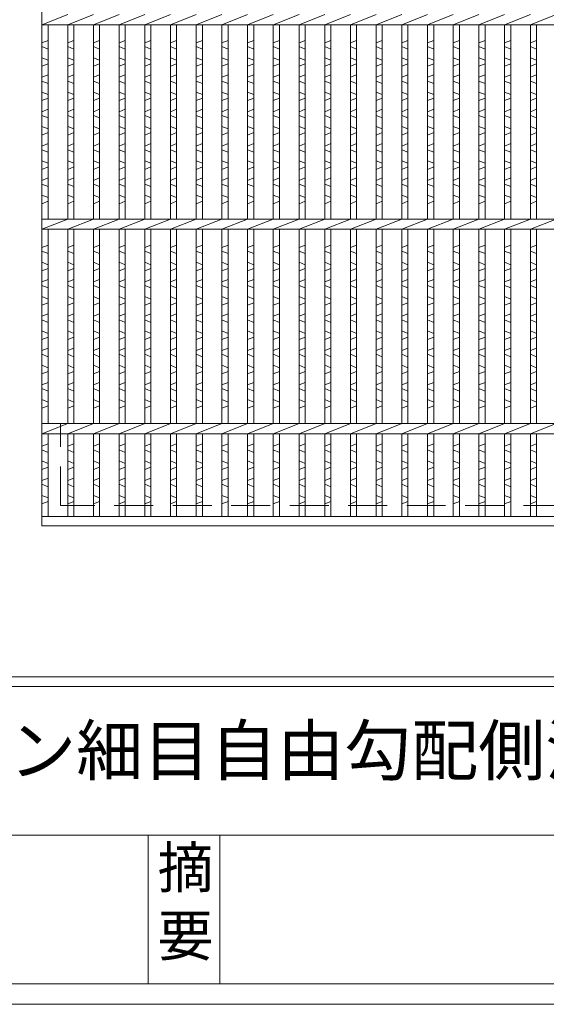
# Model space of a CAD drawing. Units: millimetres. Extents: x 0 to 2790, y 0 to 1973.
# Drawn here: x 661 to 918, y 0 to 481 of the extents above; entities that cross this region are included whole.
import ezdxf

# ---------------------------------------------------------------- set-up
doc = ezdxf.new("R2010")
doc.units = ezdxf.units.MM
doc.linetypes.add('HIDDEN', pattern=[9.525, 6.35, -3.175])
for name, color, linetype, lineweight in [('エンボス', 4, 'Continuous', 5), ('嵩上断面', 112, 'Continuous', 13), ('本体', 7, 'Continuous', 13)]:
    doc.layers.add(name, color=color, linetype=linetype, lineweight=lineweight)
doc.layers.add('外枠', color=7, linetype='Continuous')

msp = doc.modelspace()

# ---------------------------------------------------------------- linework, layer by layer
at = {"layer": 'エンボス', "linetype": 'Continuous'}
for p, q in [((672, 470.055), (675, 471.255)), ((675, 467.055), (672, 468.255)), ((684.56, 470.055), (687.56, 471.255)), ((687.56, 467.055), (684.56, 468.255)), ((697.12, 470.055), (700.12, 471.255)), ((700.12, 467.055), (697.12, 468.255)), ((709.68, 470.055), (712.68, 471.255)), ((712.68, 467.055), (709.68, 468.255)), ((722.24, 470.055), (725.24, 471.255)), ((725.24, 467.055), (722.24, 468.255)), ((734.8, 470.055), (737.8, 471.255)), ((737.8, 467.055), (734.8, 468.255)), ((747.36, 470.055), (750.36, 471.255)), ((750.36, 467.055), (747.36, 468.255)), ((759.92, 470.055), (762.92, 471.255)), ((762.92, 467.055), (759.92, 468.255)), ((772.48, 470.055), (775.48, 471.255)), ((775.48, 467.055), (772.48, 468.255)), ((785.04, 470.055), (788.04, 471.255)), ((788.04, 467.055), (785.04, 468.255)), ((797.6, 470.055), (800.6, 471.255)), ((800.6, 467.055), (797.6, 468.255)), ((810.16, 470.055), (813.16, 471.255)), ((813.16, 467.055), (810.16, 468.255)), ((822.72, 470.055), (825.72, 471.255)), ((825.72, 467.055), (822.72, 468.255)), ((835.28, 470.055), (838.28, 471.255)), ((838.28, 467.055), (835.28, 468.255)), ((847.84, 470.055), (850.84, 471.255)), ((850.84, 467.055), (847.84, 468.255)), ((860.4, 470.055), (863.4, 471.255)), ((863.4, 467.055), (860.4, 468.255)), ((872.96, 470.055), (875.96, 471.255)), ((875.96, 467.055), (872.96, 468.255)), ((885.52, 470.055), (888.52, 471.255)), ((888.52, 467.055), (885.52, 468.255)), ((898.08, 470.055), (901.08, 471.255)), ((901.08, 467.055), (898.08, 468.255)), ((910.64, 470.055), (913.64, 471.255)), ((913.64, 467.055), (910.64, 468.255)), ((672, 462.855), (675, 461.655)), ((684.56, 462.855), (687.56, 461.655)), ((697.12, 462.855), (700.12, 461.655)), ((709.68, 462.855), (712.68, 461.655)), ((722.24, 462.855), (725.24, 461.655)), ((734.8, 462.855), (737.8, 461.655)), ((747.36, 462.855), (750.36, 461.655)), ((759.92, 462.855), (762.92, 461.655)), ((772.48, 462.855), (775.48, 461.655)), ((785.04, 462.855), (788.04, 461.655)), ((797.6, 462.855), (800.6, 461.655)), ((810.16, 462.855), (813.16, 461.655)), ((822.72, 462.855), (825.72, 461.655)), ((835.28, 462.855), (838.28, 461.655)), ((847.84, 462.855), (850.84, 461.655)), ((860.4, 462.855), (863.4, 461.655)), ((872.96, 462.855), (875.96, 461.655)), ((885.52, 462.855), (888.52, 461.655)), ((898.08, 462.855), (901.08, 461.655)), ((910.64, 462.855), (913.64, 461.655)), ((675, 459.855), (672, 458.655)), ((687.56, 459.855), (684.56, 458.655)), ((700.12, 459.855), (697.12, 458.655)), ((712.68, 459.855), (709.68, 458.655)), ((725.24, 459.855), (722.24, 458.655)), ((737.8, 459.855), (734.8, 458.655)), ((750.36, 459.855), (747.36, 458.655)), ((762.92, 459.855), (759.92, 458.655)), ((775.48, 459.855), (772.48, 458.655)), ((788.04, 459.855), (785.04, 458.655)), ((800.6, 459.855), (797.6, 458.655)), ((813.16, 459.855), (810.16, 458.655)), ((825.72, 459.855), (822.72, 458.655)), ((838.28, 459.855), (835.28, 458.655)), ((850.84, 459.855), (847.84, 458.655)), ((863.4, 459.855), (860.4, 458.655)), ((875.96, 459.855), (872.96, 458.655)), ((888.52, 459.855), (885.52, 458.655)), ((901.08, 459.855), (898.08, 458.655)), ((913.64, 459.855), (910.64, 458.655)), ((672, 453.255), (675, 454.455)), ((684.56, 453.255), (687.56, 454.455)), ((697.12, 453.255), (700.12, 454.455)), ((709.68, 453.255), (712.68, 454.455)), ((722.24, 453.255), (725.24, 454.455)), ((734.8, 453.255), (737.8, 454.455)), ((747.36, 453.255), (750.36, 454.455)), ((759.92, 453.255), (762.92, 454.455)), ((772.48, 453.255), (775.48, 454.455)), ((785.04, 453.255), (788.04, 454.455)), ((797.6, 453.255), (800.6, 454.455)), ((810.16, 453.255), (813.16, 454.455)), ((822.72, 453.255), (825.72, 454.455)), ((835.28, 453.255), (838.28, 454.455)), ((847.84, 453.255), (850.84, 454.455)), ((860.4, 453.255), (863.4, 454.455)), ((872.96, 453.255), (875.96, 454.455)), ((885.52, 453.255), (888.52, 454.455)), ((898.08, 453.255), (901.08, 454.455)), ((910.64, 453.255), (913.64, 454.455)), ((675, 450.255), (672, 451.455)), ((687.56, 450.255), (684.56, 451.455)), ((700.12, 450.255), (697.12, 451.455)), ((712.68, 450.255), (709.68, 451.455)), ((725.24, 450.255), (722.24, 451.455)), ((737.8, 450.255), (734.8, 451.455)), ((750.36, 450.255), (747.36, 451.455)), ((762.92, 450.255), (759.92, 451.455)), ((775.48, 450.255), (772.48, 451.455)), ((788.04, 450.255), (785.04, 451.455)), ((800.6, 450.255), (797.6, 451.455)), ((813.16, 450.255), (810.16, 451.455)), ((825.72, 450.255), (822.72, 451.455)), ((838.28, 450.255), (835.28, 451.455)), ((850.84, 450.255), (847.84, 451.455)), ((863.4, 450.255), (860.4, 451.455)), ((875.96, 450.255), (872.96, 451.455)), ((888.52, 450.255), (885.52, 451.455)), ((901.08, 450.255), (898.08, 451.455)), ((913.64, 450.255), (910.64, 451.455)), ((672, 446.055), (675, 444.855)), ((675, 443.055), (672, 441.855)), ((684.56, 446.055), (687.56, 444.855)), ((687.56, 443.055), (684.56, 441.855)), ((697.12, 446.055), (700.12, 444.855)), ((700.12, 443.055), (697.12, 441.855)), ((709.68, 446.055), (712.68, 444.855)), ((712.68, 443.055), (709.68, 441.855)), ((722.24, 446.055), (725.24, 444.855)), ((725.24, 443.055), (722.24, 441.855)), ((734.8, 446.055), (737.8, 444.855)), ((737.8, 443.055), (734.8, 441.855)), ((747.36, 446.055), (750.36, 444.855)), ((750.36, 443.055), (747.36, 441.855)), ((759.92, 446.055), (762.92, 444.855)), ((762.92, 443.055), (759.92, 441.855)), ((772.48, 446.055), (775.48, 444.855)), ((775.48, 443.055), (772.48, 441.855)), ((785.04, 446.055), (788.04, 444.855)), ((788.04, 443.055), (785.04, 441.855)), ((797.6, 446.055), (800.6, 444.855)), ((800.6, 443.055), (797.6, 441.855)), ((810.16, 446.055), (813.16, 444.855)), ((813.16, 443.055), (810.16, 441.855)), ((822.72, 446.055), (825.72, 444.855)), ((825.72, 443.055), (822.72, 441.855)), ((835.28, 446.055), (838.28, 444.855)), ((838.28, 443.055), (835.28, 441.855)), ((847.84, 446.055), (850.84, 444.855)), ((850.84, 443.055), (847.84, 441.855)), ((860.4, 446.055), (863.4, 444.855)), ((863.4, 443.055), (860.4, 441.855)), ((872.96, 446.055), (875.96, 444.855)), ((875.96, 443.055), (872.96, 441.855)), ((885.52, 446.055), (888.52, 444.855)), ((888.52, 443.055), (885.52, 441.855)), ((898.08, 446.055), (901.08, 444.855)), ((901.08, 443.055), (898.08, 441.855)), ((910.64, 446.055), (913.64, 444.855)), ((913.64, 443.055), (910.64, 441.855)), ((672, 436.455), (675, 437.655)), ((675, 433.455), (672, 434.655)), ((684.56, 436.455), (687.56, 437.655)), ((687.56, 433.455), (684.56, 434.655)), ((697.12, 436.455), (700.12, 437.655)), ((700.12, 433.455), (697.12, 434.655)), ((709.68, 436.455), (712.68, 437.655)), ((712.68, 433.455), (709.68, 434.655)), ((722.24, 436.455), (725.24, 437.655)), ((725.24, 433.455), (722.24, 434.655)), ((734.8, 436.455), (737.8, 437.655)), ((737.8, 433.455), (734.8, 434.655)), ((747.36, 436.455), (750.36, 437.655)), ((750.36, 433.455), (747.36, 434.655)), ((759.92, 436.455), (762.92, 437.655)), ((762.92, 433.455), (759.92, 434.655)), ((772.48, 436.455), (775.48, 437.655)), ((775.48, 433.455), (772.48, 434.655)), ((785.04, 436.455), (788.04, 437.655)), ((788.04, 433.455), (785.04, 434.655)), ((797.6, 436.455), (800.6, 437.655)), ((800.6, 433.455), (797.6, 434.655)), ((810.16, 436.455), (813.16, 437.655)), ((813.16, 433.455), (810.16, 434.655)), ((822.72, 436.455), (825.72, 437.655)), ((825.72, 433.455), (822.72, 434.655)), ((835.28, 436.455), (838.28, 437.655)), ((838.28, 433.455), (835.28, 434.655)), ((847.84, 436.455), (850.84, 437.655)), ((850.84, 433.455), (847.84, 434.655)), ((860.4, 436.455), (863.4, 437.655)), ((863.4, 433.455), (860.4, 434.655)), ((872.96, 436.455), (875.96, 437.655)), ((875.96, 433.455), (872.96, 434.655)), ((885.52, 436.455), (888.52, 437.655)), ((888.52, 433.455), (885.52, 434.655)), ((898.08, 436.455), (901.08, 437.655)), ((901.08, 433.455), (898.08, 434.655)), ((910.64, 436.455), (913.64, 437.655)), ((913.64, 433.455), (910.64, 434.655)), ((672, 429.255), (675, 428.055)), ((684.56, 429.255), (687.56, 428.055)), ((697.12, 429.255), (700.12, 428.055)), ((709.68, 429.255), (712.68, 428.055)), ((722.24, 429.255), (725.24, 428.055)), ((734.8, 429.255), (737.8, 428.055)), ((747.36, 429.255), (750.36, 428.055)), ((759.92, 429.255), (762.92, 428.055)), ((772.48, 429.255), (775.48, 428.055)), ((785.04, 429.255), (788.04, 428.055)), ((797.6, 429.255), (800.6, 428.055)), ((810.16, 429.255), (813.16, 428.055)), ((822.72, 429.255), (825.72, 428.055)), ((835.28, 429.255), (838.28, 428.055)), ((847.84, 429.255), (850.84, 428.055)), ((860.4, 429.255), (863.4, 428.055)), ((872.96, 429.255), (875.96, 428.055)), ((885.52, 429.255), (888.52, 428.055)), ((898.08, 429.255), (901.08, 428.055)), ((910.64, 429.255), (913.64, 428.055)), ((675, 426.255), (672, 425.055)), ((687.56, 426.255), (684.56, 425.055)), ((700.12, 426.255), (697.12, 425.055)), ((712.68, 426.255), (709.68, 425.055)), ((725.24, 426.255), (722.24, 425.055)), ((737.8, 426.255), (734.8, 425.055)), ((750.36, 426.255), (747.36, 425.055)), ((762.92, 426.255), (759.92, 425.055)), ((775.48, 426.255), (772.48, 425.055)), ((788.04, 426.255), (785.04, 425.055)), ((800.6, 426.255), (797.6, 425.055)), ((813.16, 426.255), (810.16, 425.055)), ((825.72, 426.255), (822.72, 425.055)), ((838.28, 426.255), (835.28, 425.055)), ((850.84, 426.255), (847.84, 425.055)), ((863.4, 426.255), (860.4, 425.055)), ((875.96, 426.255), (872.96, 425.055)), ((888.52, 426.255), (885.52, 425.055)), ((901.08, 426.255), (898.08, 425.055)), ((913.64, 426.255), (910.64, 425.055)), ((672, 419.655), (675, 420.855)), ((684.56, 419.655), (687.56, 420.855)), ((697.12, 419.655), (700.12, 420.855)), ((709.68, 419.655), (712.68, 420.855)), ((722.24, 419.655), (725.24, 420.855)), ((734.8, 419.655), (737.8, 420.855)), ((747.36, 419.655), (750.36, 420.855)), ((759.92, 419.655), (762.92, 420.855)), ((772.48, 419.655), (775.48, 420.855)), ((785.04, 419.655), (788.04, 420.855)), ((797.6, 419.655), (800.6, 420.855)), ((810.16, 419.655), (813.16, 420.855)), ((822.72, 419.655), (825.72, 420.855)), ((835.28, 419.655), (838.28, 420.855)), ((847.84, 419.655), (850.84, 420.855)), ((860.4, 419.655), (863.4, 420.855)), ((872.96, 419.655), (875.96, 420.855)), ((885.52, 419.655), (888.52, 420.855)), ((898.08, 419.655), (901.08, 420.855)), ((910.64, 419.655), (913.64, 420.855)), ((675, 416.655), (672, 417.855)), ((687.56, 416.655), (684.56, 417.855)), ((700.12, 416.655), (697.12, 417.855)), ((712.68, 416.655), (709.68, 417.855)), ((725.24, 416.655), (722.24, 417.855)), ((737.8, 416.655), (734.8, 417.855)), ((750.36, 416.655), (747.36, 417.855)), ((762.92, 416.655), (759.92, 417.855)), ((775.48, 416.655), (772.48, 417.855)), ((788.04, 416.655), (785.04, 417.855)), ((800.6, 416.655), (797.6, 417.855)), ((813.16, 416.655), (810.16, 417.855)), ((825.72, 416.655), (822.72, 417.855)), ((838.28, 416.655), (835.28, 417.855)), ((850.84, 416.655), (847.84, 417.855)), ((863.4, 416.655), (860.4, 417.855)), ((875.96, 416.655), (872.96, 417.855)), ((888.52, 416.655), (885.52, 417.855)), ((901.08, 416.655), (898.08, 417.855)), ((913.64, 416.655), (910.64, 417.855)), ((672, 412.455), (675, 411.255)), ((675, 409.455), (672, 408.255)), ((684.56, 412.455), (687.56, 411.255)), ((687.56, 409.455), (684.56, 408.255)), ((697.12, 412.455), (700.12, 411.255)), ((700.12, 409.455), (697.12, 408.255)), ((709.68, 412.455), (712.68, 411.255)), ((712.68, 409.455), (709.68, 408.255)), ((722.24, 412.455), (725.24, 411.255)), ((725.24, 409.455), (722.24, 408.255)), ((734.8, 412.455), (737.8, 411.255)), ((737.8, 409.455), (734.8, 408.255)), ((747.36, 412.455), (750.36, 411.255)), ((750.36, 409.455), (747.36, 408.255)), ((759.92, 412.455), (762.92, 411.255)), ((762.92, 409.455), (759.92, 408.255)), ((772.48, 412.455), (775.48, 411.255)), ((775.48, 409.455), (772.48, 408.255)), ((785.04, 412.455), (788.04, 411.255)), ((788.04, 409.455), (785.04, 408.255)), ((797.6, 412.455), (800.6, 411.255)), ((800.6, 409.455), (797.6, 408.255)), ((810.16, 412.455), (813.16, 411.255)), ((813.16, 409.455), (810.16, 408.255)), ((822.72, 412.455), (825.72, 411.255)), ((825.72, 409.455), (822.72, 408.255)), ((835.28, 412.455), (838.28, 411.255)), ((838.28, 409.455), (835.28, 408.255)), ((847.84, 412.455), (850.84, 411.255)), ((850.84, 409.455), (847.84, 408.255)), ((860.4, 412.455), (863.4, 411.255)), ((863.4, 409.455), (860.4, 408.255)), ((872.96, 412.455), (875.96, 411.255)), ((875.96, 409.455), (872.96, 408.255)), ((885.52, 412.455), (888.52, 411.255)), ((888.52, 409.455), (885.52, 408.255)), ((898.08, 412.455), (901.08, 411.255)), ((901.08, 409.455), (898.08, 408.255)), ((910.64, 412.455), (913.64, 411.255)), ((913.64, 409.455), (910.64, 408.255)), ((672, 402.855), (675, 404.055)), ((675, 399.855), (672, 401.055)), ((684.56, 402.855), (687.56, 404.055)), ((687.56, 399.855), (684.56, 401.055)), ((697.12, 402.855), (700.12, 404.055)), ((700.12, 399.855), (697.12, 401.055)), ((709.68, 402.855), (712.68, 404.055)), ((712.68, 399.855), (709.68, 401.055)), ((722.24, 402.855), (725.24, 404.055)), ((725.24, 399.855), (722.24, 401.055)), ((734.8, 402.855), (737.8, 404.055)), ((737.8, 399.855), (734.8, 401.055)), ((747.36, 402.855), (750.36, 404.055)), ((750.36, 399.855), (747.36, 401.055)), ((759.92, 402.855), (762.92, 404.055)), ((762.92, 399.855), (759.92, 401.055)), ((772.48, 402.855), (775.48, 404.055)), ((775.48, 399.855), (772.48, 401.055)), ((785.04, 402.855), (788.04, 404.055)), ((788.04, 399.855), (785.04, 401.055)), ((797.6, 402.855), (800.6, 404.055)), ((800.6, 399.855), (797.6, 401.055)), ((810.16, 402.855), (813.16, 404.055)), ((813.16, 399.855), (810.16, 401.055)), ((822.72, 402.855), (825.72, 404.055)), ((825.72, 399.855), (822.72, 401.055)), ((835.28, 402.855), (838.28, 404.055)), ((838.28, 399.855), (835.28, 401.055)), ((847.84, 402.855), (850.84, 404.055)), ((850.84, 399.855), (847.84, 401.055)), ((860.4, 402.855), (863.4, 404.055)), ((863.4, 399.855), (860.4, 401.055)), ((872.96, 402.855), (875.96, 404.055)), ((875.96, 399.855), (872.96, 401.055)), ((885.52, 402.855), (888.52, 404.055)), ((888.52, 399.855), (885.52, 401.055)), ((898.08, 402.855), (901.08, 404.055)), ((901.08, 399.855), (898.08, 401.055)), ((910.64, 402.855), (913.64, 404.055)), ((913.64, 399.855), (910.64, 401.055)), ((672, 395.655), (675, 394.455)), ((684.56, 395.655), (687.56, 394.455)), ((697.12, 395.655), (700.12, 394.455)), ((709.68, 395.655), (712.68, 394.455)), ((722.24, 395.655), (725.24, 394.455)), ((734.8, 395.655), (737.8, 394.455)), ((747.36, 395.655), (750.36, 394.455)), ((759.92, 395.655), (762.92, 394.455)), ((772.48, 395.655), (775.48, 394.455)), ((785.04, 395.655), (788.04, 394.455)), ((797.6, 395.655), (800.6, 394.455)), ((810.16, 395.655), (813.16, 394.455)), ((822.72, 395.655), (825.72, 394.455)), ((835.28, 395.655), (838.28, 394.455)), ((847.84, 395.655), (850.84, 394.455)), ((860.4, 395.655), (863.4, 394.455)), ((872.96, 395.655), (875.96, 394.455)), ((885.52, 395.655), (888.52, 394.455)), ((898.08, 395.655), (901.08, 394.455)), ((910.64, 395.655), (913.64, 394.455)), ((675, 392.655), (672, 391.455)), ((687.56, 392.655), (684.56, 391.455)), ((700.12, 392.655), (697.12, 391.455)), ((712.68, 392.655), (709.68, 391.455)), ((725.24, 392.655), (722.24, 391.455)), ((737.8, 392.655), (734.8, 391.455)), ((750.36, 392.655), (747.36, 391.455)), ((762.92, 392.655), (759.92, 391.455)), ((775.48, 392.655), (772.48, 391.455)), ((788.04, 392.655), (785.04, 391.455)), ((800.6, 392.655), (797.6, 391.455)), ((813.16, 392.655), (810.16, 391.455)), ((825.72, 392.655), (822.72, 391.455)), ((838.28, 392.655), (835.28, 391.455)), ((850.84, 392.655), (847.84, 391.455)), ((863.4, 392.655), (860.4, 391.455)), ((875.96, 392.655), (872.96, 391.455)), ((888.52, 392.655), (885.52, 391.455)), ((901.08, 392.655), (898.08, 391.455)), ((913.64, 392.655), (910.64, 391.455)), ((672, 370.055), (675, 371.255)), ((684.56, 370.055), (687.56, 371.255)), ((697.12, 370.055), (700.12, 371.255)), ((709.68, 370.055), (712.68, 371.255)), ((722.24, 370.055), (725.24, 371.255)), ((734.8, 370.055), (737.8, 371.255)), ((747.36, 370.055), (750.36, 371.255)), ((759.92, 370.055), (762.92, 371.255)), ((772.48, 370.055), (775.48, 371.255)), ((785.04, 370.055), (788.04, 371.255)), ((797.6, 370.055), (800.6, 371.255)), ((810.16, 370.055), (813.16, 371.255)), ((822.72, 370.055), (825.72, 371.255)), ((835.28, 370.055), (838.28, 371.255)), ((847.84, 370.055), (850.84, 371.255)), ((860.4, 370.055), (863.4, 371.255)), ((872.96, 370.055), (875.96, 371.255)), ((885.52, 370.055), (888.52, 371.255)), ((898.08, 370.055), (901.08, 371.255)), ((910.64, 370.055), (913.64, 371.255)), ((675, 367.055), (672, 368.255)), ((687.56, 367.055), (684.56, 368.255)), ((700.12, 367.055), (697.12, 368.255)), ((712.68, 367.055), (709.68, 368.255)), ((725.24, 367.055), (722.24, 368.255)), ((737.8, 367.055), (734.8, 368.255)), ((750.36, 367.055), (747.36, 368.255)), ((762.92, 367.055), (759.92, 368.255)), ((775.48, 367.055), (772.48, 368.255)), ((788.04, 367.055), (785.04, 368.255)), ((800.6, 367.055), (797.6, 368.255)), ((813.16, 367.055), (810.16, 368.255)), ((825.72, 367.055), (822.72, 368.255)), ((838.28, 367.055), (835.28, 368.255)), ((850.84, 367.055), (847.84, 368.255)), ((863.4, 367.055), (860.4, 368.255)), ((875.96, 367.055), (872.96, 368.255)), ((888.52, 367.055), (885.52, 368.255)), ((901.08, 367.055), (898.08, 368.255)), ((913.64, 367.055), (910.64, 368.255)), ((672, 362.855), (675, 361.655)), ((684.56, 362.855), (687.56, 361.655)), ((697.12, 362.855), (700.12, 361.655)), ((709.68, 362.855), (712.68, 361.655)), ((722.24, 362.855), (725.24, 361.655)), ((734.8, 362.855), (737.8, 361.655)), ((747.36, 362.855), (750.36, 361.655)), ((759.92, 362.855), (762.92, 361.655)), ((772.48, 362.855), (775.48, 361.655)), ((785.04, 362.855), (788.04, 361.655)), ((797.6, 362.855), (800.6, 361.655)), ((810.16, 362.855), (813.16, 361.655)), ((822.72, 362.855), (825.72, 361.655)), ((835.28, 362.855), (838.28, 361.655)), ((847.84, 362.855), (850.84, 361.655)), ((860.4, 362.855), (863.4, 361.655)), ((872.96, 362.855), (875.96, 361.655)), ((885.52, 362.855), (888.52, 361.655)), ((898.08, 362.855), (901.08, 361.655)), ((910.64, 362.855), (913.64, 361.655)), ((675, 359.855), (672, 358.655)), ((687.56, 359.855), (684.56, 358.655)), ((700.12, 359.855), (697.12, 358.655)), ((712.68, 359.855), (709.68, 358.655)), ((725.24, 359.855), (722.24, 358.655)), ((737.8, 359.855), (734.8, 358.655)), ((750.36, 359.855), (747.36, 358.655)), ((762.92, 359.855), (759.92, 358.655)), ((775.48, 359.855), (772.48, 358.655)), ((788.04, 359.855), (785.04, 358.655)), ((800.6, 359.855), (797.6, 358.655)), ((813.16, 359.855), (810.16, 358.655)), ((825.72, 359.855), (822.72, 358.655)), ((838.28, 359.855), (835.28, 358.655)), ((850.84, 359.855), (847.84, 358.655)), ((863.4, 359.855), (860.4, 358.655)), ((875.96, 359.855), (872.96, 358.655)), ((888.52, 359.855), (885.52, 358.655)), ((901.08, 359.855), (898.08, 358.655)), ((913.64, 359.855), (910.64, 358.655)), ((672, 353.255), (675, 354.455)), ((675, 350.255), (672, 351.455)), ((684.56, 353.255), (687.56, 354.455)), ((687.56, 350.255), (684.56, 351.455)), ((697.12, 353.255), (700.12, 354.455)), ((700.12, 350.255), (697.12, 351.455)), ((709.68, 353.255), (712.68, 354.455)), ((712.68, 350.255), (709.68, 351.455)), ((722.24, 353.255), (725.24, 354.455)), ((725.24, 350.255), (722.24, 351.455)), ((734.8, 353.255), (737.8, 354.455)), ((737.8, 350.255), (734.8, 351.455)), ((747.36, 353.255), (750.36, 354.455)), ((750.36, 350.255), (747.36, 351.455)), ((759.92, 353.255), (762.92, 354.455)), ((762.92, 350.255), (759.92, 351.455)), ((772.48, 353.255), (775.48, 354.455)), ((775.48, 350.255), (772.48, 351.455)), ((785.04, 353.255), (788.04, 354.455)), ((788.04, 350.255), (785.04, 351.455)), ((797.6, 353.255), (800.6, 354.455)), ((800.6, 350.255), (797.6, 351.455)), ((810.16, 353.255), (813.16, 354.455)), ((813.16, 350.255), (810.16, 351.455)), ((822.72, 353.255), (825.72, 354.455)), ((825.72, 350.255), (822.72, 351.455)), ((835.28, 353.255), (838.28, 354.455)), ((838.28, 350.255), (835.28, 351.455)), ((847.84, 353.255), (850.84, 354.455)), ((850.84, 350.255), (847.84, 351.455)), ((860.4, 353.255), (863.4, 354.455)), ((863.4, 350.255), (860.4, 351.455)), ((872.96, 353.255), (875.96, 354.455)), ((875.96, 350.255), (872.96, 351.455)), ((885.52, 353.255), (888.52, 354.455)), ((888.52, 350.255), (885.52, 351.455)), ((898.08, 353.255), (901.08, 354.455)), ((901.08, 350.255), (898.08, 351.455)), ((910.64, 353.255), (913.64, 354.455)), ((913.64, 350.255), (910.64, 351.455)), ((672, 346.055), (675, 344.855)), ((675, 343.055), (672, 341.855)), ((684.56, 346.055), (687.56, 344.855)), ((687.56, 343.055), (684.56, 341.855)), ((697.12, 346.055), (700.12, 344.855)), ((700.12, 343.055), (697.12, 341.855)), ((709.68, 346.055), (712.68, 344.855)), ((712.68, 343.055), (709.68, 341.855)), ((722.24, 346.055), (725.24, 344.855)), ((725.24, 343.055), (722.24, 341.855)), ((734.8, 346.055), (737.8, 344.855)), ((737.8, 343.055), (734.8, 341.855)), ((747.36, 346.055), (750.36, 344.855)), ((750.36, 343.055), (747.36, 341.855)), ((759.92, 346.055), (762.92, 344.855)), ((762.92, 343.055), (759.92, 341.855)), ((772.48, 346.055), (775.48, 344.855)), ((775.48, 343.055), (772.48, 341.855)), ((785.04, 346.055), (788.04, 344.855)), ((788.04, 343.055), (785.04, 341.855)), ((797.6, 346.055), (800.6, 344.855)), ((800.6, 343.055), (797.6, 341.855)), ((810.16, 346.055), (813.16, 344.855)), ((813.16, 343.055), (810.16, 341.855)), ((822.72, 346.055), (825.72, 344.855)), ((825.72, 343.055), (822.72, 341.855)), ((835.28, 346.055), (838.28, 344.855)), ((838.28, 343.055), (835.28, 341.855)), ((847.84, 346.055), (850.84, 344.855)), ((850.84, 343.055), (847.84, 341.855)), ((860.4, 346.055), (863.4, 344.855)), ((863.4, 343.055), (860.4, 341.855)), ((872.96, 346.055), (875.96, 344.855)), ((875.96, 343.055), (872.96, 341.855)), ((885.52, 346.055), (888.52, 344.855)), ((888.52, 343.055), (885.52, 341.855)), ((898.08, 346.055), (901.08, 344.855)), ((901.08, 343.055), (898.08, 341.855)), ((910.64, 346.055), (913.64, 344.855)), ((913.64, 343.055), (910.64, 341.855)), ((672, 336.455), (675, 337.655)), ((684.56, 336.455), (687.56, 337.655)), ((697.12, 336.455), (700.12, 337.655)), ((709.68, 336.455), (712.68, 337.655)), ((722.24, 336.455), (725.24, 337.655)), ((734.8, 336.455), (737.8, 337.655)), ((747.36, 336.455), (750.36, 337.655)), ((759.92, 336.455), (762.92, 337.655)), ((772.48, 336.455), (775.48, 337.655)), ((785.04, 336.455), (788.04, 337.655)), ((797.6, 336.455), (800.6, 337.655)), ((810.16, 336.455), (813.16, 337.655)), ((822.72, 336.455), (825.72, 337.655)), ((835.28, 336.455), (838.28, 337.655)), ((847.84, 336.455), (850.84, 337.655)), ((860.4, 336.455), (863.4, 337.655)), ((872.96, 336.455), (875.96, 337.655)), ((885.52, 336.455), (888.52, 337.655)), ((898.08, 336.455), (901.08, 337.655)), ((910.64, 336.455), (913.64, 337.655)), ((675, 333.455), (672, 334.655)), ((687.56, 333.455), (684.56, 334.655)), ((700.12, 333.455), (697.12, 334.655)), ((712.68, 333.455), (709.68, 334.655)), ((725.24, 333.455), (722.24, 334.655)), ((737.8, 333.455), (734.8, 334.655)), ((750.36, 333.455), (747.36, 334.655)), ((762.92, 333.455), (759.92, 334.655)), ((775.48, 333.455), (772.48, 334.655)), ((788.04, 333.455), (785.04, 334.655)), ((800.6, 333.455), (797.6, 334.655)), ((813.16, 333.455), (810.16, 334.655)), ((825.72, 333.455), (822.72, 334.655)), ((838.28, 333.455), (835.28, 334.655)), ((850.84, 333.455), (847.84, 334.655)), ((863.4, 333.455), (860.4, 334.655)), ((875.96, 333.455), (872.96, 334.655)), ((888.52, 333.455), (885.52, 334.655)), ((901.08, 333.455), (898.08, 334.655)), ((913.64, 333.455), (910.64, 334.655)), ((672, 329.255), (675, 328.055)), ((684.56, 329.255), (687.56, 328.055)), ((697.12, 329.255), (700.12, 328.055)), ((709.68, 329.255), (712.68, 328.055)), ((722.24, 329.255), (725.24, 328.055)), ((734.8, 329.255), (737.8, 328.055)), ((747.36, 329.255), (750.36, 328.055)), ((759.92, 329.255), (762.92, 328.055)), ((772.48, 329.255), (775.48, 328.055)), ((785.04, 329.255), (788.04, 328.055)), ((797.6, 329.255), (800.6, 328.055)), ((810.16, 329.255), (813.16, 328.055)), ((822.72, 329.255), (825.72, 328.055)), ((835.28, 329.255), (838.28, 328.055)), ((847.84, 329.255), (850.84, 328.055)), ((860.4, 329.255), (863.4, 328.055)), ((872.96, 329.255), (875.96, 328.055)), ((885.52, 329.255), (888.52, 328.055)), ((898.08, 329.255), (901.08, 328.055)), ((910.64, 329.255), (913.64, 328.055)), ((675, 326.255), (672, 325.055)), ((687.56, 326.255), (684.56, 325.055)), ((700.12, 326.255), (697.12, 325.055)), ((712.68, 326.255), (709.68, 325.055)), ((725.24, 326.255), (722.24, 325.055)), ((737.8, 326.255), (734.8, 325.055)), ((750.36, 326.255), (747.36, 325.055)), ((762.92, 326.255), (759.92, 325.055)), ((775.48, 326.255), (772.48, 325.055)), ((788.04, 326.255), (785.04, 325.055)), ((800.6, 326.255), (797.6, 325.055)), ((813.16, 326.255), (810.16, 325.055)), ((825.72, 326.255), (822.72, 325.055)), ((838.28, 326.255), (835.28, 325.055)), ((850.84, 326.255), (847.84, 325.055)), ((863.4, 326.255), (860.4, 325.055)), ((875.96, 326.255), (872.96, 325.055)), ((888.52, 326.255), (885.52, 325.055)), ((901.08, 326.255), (898.08, 325.055)), ((913.64, 326.255), (910.64, 325.055)), ((672, 319.655), (675, 320.855)), ((675, 316.655), (672, 317.855)), ((684.56, 319.655), (687.56, 320.855)), ((687.56, 316.655), (684.56, 317.855)), ((697.12, 319.655), (700.12, 320.855)), ((700.12, 316.655), (697.12, 317.855)), ((709.68, 319.655), (712.68, 320.855)), ((712.68, 316.655), (709.68, 317.855)), ((722.24, 319.655), (725.24, 320.855)), ((725.24, 316.655), (722.24, 317.855)), ((734.8, 319.655), (737.8, 320.855)), ((737.8, 316.655), (734.8, 317.855)), ((747.36, 319.655), (750.36, 320.855)), ((750.36, 316.655), (747.36, 317.855)), ((759.92, 319.655), (762.92, 320.855)), ((762.92, 316.655), (759.92, 317.855)), ((772.48, 319.655), (775.48, 320.855)), ((775.48, 316.655), (772.48, 317.855)), ((785.04, 319.655), (788.04, 320.855)), ((788.04, 316.655), (785.04, 317.855)), ((797.6, 319.655), (800.6, 320.855)), ((800.6, 316.655), (797.6, 317.855)), ((810.16, 319.655), (813.16, 320.855)), ((813.16, 316.655), (810.16, 317.855)), ((822.72, 319.655), (825.72, 320.855)), ((825.72, 316.655), (822.72, 317.855)), ((835.28, 319.655), (838.28, 320.855)), ((838.28, 316.655), (835.28, 317.855)), ((847.84, 319.655), (850.84, 320.855)), ((850.84, 316.655), (847.84, 317.855)), ((860.4, 319.655), (863.4, 320.855)), ((863.4, 316.655), (860.4, 317.855)), ((872.96, 319.655), (875.96, 320.855)), ((875.96, 316.655), (872.96, 317.855)), ((885.52, 319.655), (888.52, 320.855)), ((888.52, 316.655), (885.52, 317.855)), ((898.08, 319.655), (901.08, 320.855)), ((901.08, 316.655), (898.08, 317.855)), ((910.64, 319.655), (913.64, 320.855)), ((913.64, 316.655), (910.64, 317.855)), ((672, 312.455), (675, 311.255)), ((675, 309.455), (672, 308.255)), ((684.56, 312.455), (687.56, 311.255)), ((687.56, 309.455), (684.56, 308.255)), ((697.12, 312.455), (700.12, 311.255)), ((700.12, 309.455), (697.12, 308.255)), ((709.68, 312.455), (712.68, 311.255)), ((712.68, 309.455), (709.68, 308.255)), ((722.24, 312.455), (725.24, 311.255)), ((725.24, 309.455), (722.24, 308.255)), ((734.8, 312.455), (737.8, 311.255)), ((737.8, 309.455), (734.8, 308.255)), ((747.36, 312.455), (750.36, 311.255)), ((750.36, 309.455), (747.36, 308.255)), ((759.92, 312.455), (762.92, 311.255)), ((762.92, 309.455), (759.92, 308.255)), ((772.48, 312.455), (775.48, 311.255)), ((775.48, 309.455), (772.48, 308.255)), ((785.04, 312.455), (788.04, 311.255)), ((788.04, 309.455), (785.04, 308.255)), ((797.6, 312.455), (800.6, 311.255)), ((800.6, 309.455), (797.6, 308.255)), ((810.16, 312.455), (813.16, 311.255)), ((813.16, 309.455), (810.16, 308.255)), ((822.72, 312.455), (825.72, 311.255)), ((825.72, 309.455), (822.72, 308.255)), ((835.28, 312.455), (838.28, 311.255)), ((838.28, 309.455), (835.28, 308.255)), ((847.84, 312.455), (850.84, 311.255)), ((850.84, 309.455), (847.84, 308.255)), ((860.4, 312.455), (863.4, 311.255)), ((863.4, 309.455), (860.4, 308.255)), ((872.96, 312.455), (875.96, 311.255)), ((875.96, 309.455), (872.96, 308.255)), ((885.52, 312.455), (888.52, 311.255)), ((888.52, 309.455), (885.52, 308.255)), ((898.08, 312.455), (901.08, 311.255)), ((901.08, 309.455), (898.08, 308.255)), ((910.64, 312.455), (913.64, 311.255)), ((913.64, 309.455), (910.64, 308.255)), ((672, 302.855), (675, 304.055)), ((684.56, 302.855), (687.56, 304.055)), ((697.12, 302.855), (700.12, 304.055)), ((709.68, 302.855), (712.68, 304.055)), ((722.24, 302.855), (725.24, 304.055)), ((734.8, 302.855), (737.8, 304.055)), ((747.36, 302.855), (750.36, 304.055)), ((759.92, 302.855), (762.92, 304.055)), ((772.48, 302.855), (775.48, 304.055)), ((785.04, 302.855), (788.04, 304.055)), ((797.6, 302.855), (800.6, 304.055)), ((810.16, 302.855), (813.16, 304.055)), ((822.72, 302.855), (825.72, 304.055)), ((835.28, 302.855), (838.28, 304.055)), ((847.84, 302.855), (850.84, 304.055)), ((860.4, 302.855), (863.4, 304.055)), ((872.96, 302.855), (875.96, 304.055)), ((885.52, 302.855), (888.52, 304.055)), ((898.08, 302.855), (901.08, 304.055)), ((910.64, 302.855), (913.64, 304.055)), ((675, 299.855), (672, 301.055)), ((687.56, 299.855), (684.56, 301.055)), ((700.12, 299.855), (697.12, 301.055)), ((712.68, 299.855), (709.68, 301.055)), ((725.24, 299.855), (722.24, 301.055)), ((737.8, 299.855), (734.8, 301.055)), ((750.36, 299.855), (747.36, 301.055)), ((762.92, 299.855), (759.92, 301.055)), ((775.48, 299.855), (772.48, 301.055)), ((788.04, 299.855), (785.04, 301.055)), ((800.6, 299.855), (797.6, 301.055)), ((813.16, 299.855), (810.16, 301.055)), ((825.72, 299.855), (822.72, 301.055)), ((838.28, 299.855), (835.28, 301.055)), ((850.84, 299.855), (847.84, 301.055)), ((863.4, 299.855), (860.4, 301.055)), ((875.96, 299.855), (872.96, 301.055)), ((888.52, 299.855), (885.52, 301.055)), ((901.08, 299.855), (898.08, 301.055)), ((913.64, 299.855), (910.64, 301.055)), ((672, 295.655), (675, 294.455)), ((684.56, 295.655), (687.56, 294.455)), ((697.12, 295.655), (700.12, 294.455)), ((709.68, 295.655), (712.68, 294.455)), ((722.24, 295.655), (725.24, 294.455)), ((734.8, 295.655), (737.8, 294.455)), ((747.36, 295.655), (750.36, 294.455)), ((759.92, 295.655), (762.92, 294.455)), ((772.48, 295.655), (775.48, 294.455)), ((785.04, 295.655), (788.04, 294.455)), ((797.6, 295.655), (800.6, 294.455)), ((810.16, 295.655), (813.16, 294.455)), ((822.72, 295.655), (825.72, 294.455)), ((835.28, 295.655), (838.28, 294.455)), ((847.84, 295.655), (850.84, 294.455)), ((860.4, 295.655), (863.4, 294.455)), ((872.96, 295.655), (875.96, 294.455)), ((885.52, 295.655), (888.52, 294.455)), ((898.08, 295.655), (901.08, 294.455)), ((910.64, 295.655), (913.64, 294.455)), ((675, 292.655), (672, 291.455)), ((687.56, 292.655), (684.56, 291.455)), ((700.12, 292.655), (697.12, 291.455)), ((712.68, 292.655), (709.68, 291.455)), ((725.24, 292.655), (722.24, 291.455)), ((737.8, 292.655), (734.8, 291.455)), ((750.36, 292.655), (747.36, 291.455)), ((762.92, 292.655), (759.92, 291.455)), ((775.48, 292.655), (772.48, 291.455)), ((788.04, 292.655), (785.04, 291.455)), ((800.6, 292.655), (797.6, 291.455)), ((813.16, 292.655), (810.16, 291.455)), ((825.72, 292.655), (822.72, 291.455)), ((838.28, 292.655), (835.28, 291.455)), ((850.84, 292.655), (847.84, 291.455)), ((863.4, 292.655), (860.4, 291.455)), ((875.96, 292.655), (872.96, 291.455)), ((888.52, 292.655), (885.52, 291.455)), ((901.08, 292.655), (898.08, 291.455)), ((913.64, 292.655), (910.64, 291.455)), ((672, 272.868), (675, 274.068)), ((675, 269.868), (672, 271.068)), ((684.56, 272.868), (687.56, 274.068)), ((687.56, 269.868), (684.56, 271.068)), ((697.12, 272.868), (700.12, 274.068)), ((700.12, 269.868), (697.12, 271.068)), ((709.68, 272.868), (712.68, 274.068)), ((712.68, 269.868), (709.68, 271.068)), ((722.24, 272.868), (725.24, 274.068)), ((725.24, 269.868), (722.24, 271.068)), ((734.8, 272.868), (737.8, 274.068)), ((737.8, 269.868), (734.8, 271.068)), ((747.36, 272.868), (750.36, 274.068)), ((750.36, 269.868), (747.36, 271.068)), ((759.92, 272.868), (762.92, 274.068)), ((762.92, 269.868), (759.92, 271.068)), ((772.48, 272.868), (775.48, 274.068)), ((775.48, 269.868), (772.48, 271.068)), ((785.04, 272.868), (788.04, 274.068)), ((788.04, 269.868), (785.04, 271.068)), ((797.6, 272.868), (800.6, 274.068)), ((800.6, 269.868), (797.6, 271.068)), ((810.16, 272.868), (813.16, 274.068)), ((813.16, 269.868), (810.16, 271.068)), ((822.72, 272.868), (825.72, 274.068)), ((825.72, 269.868), (822.72, 271.068)), ((835.28, 272.868), (838.28, 274.068)), ((838.28, 269.868), (835.28, 271.068)), ((847.84, 272.868), (850.84, 274.068)), ((850.84, 269.868), (847.84, 271.068)), ((860.4, 272.868), (863.4, 274.068)), ((863.4, 269.868), (860.4, 271.068)), ((872.96, 272.868), (875.96, 274.068)), ((875.96, 269.868), (872.96, 271.068)), ((885.52, 272.868), (888.52, 274.068)), ((888.52, 269.868), (885.52, 271.068)), ((898.08, 272.868), (901.08, 274.068)), ((901.08, 269.868), (898.08, 271.068)), ((910.64, 272.868), (913.64, 274.068)), ((913.64, 269.868), (910.64, 271.068)), ((672, 265.668), (675, 264.468)), ((684.56, 265.668), (687.56, 264.468)), ((697.12, 265.668), (700.12, 264.468)), ((709.68, 265.668), (712.68, 264.468)), ((722.24, 265.668), (725.24, 264.468)), ((734.8, 265.668), (737.8, 264.468)), ((747.36, 265.668), (750.36, 264.468)), ((759.92, 265.668), (762.92, 264.468)), ((772.48, 265.668), (775.48, 264.468)), ((785.04, 265.668), (788.04, 264.468)), ((797.6, 265.668), (800.6, 264.468)), ((810.16, 265.668), (813.16, 264.468)), ((822.72, 265.668), (825.72, 264.468)), ((835.28, 265.668), (838.28, 264.468)), ((847.84, 265.668), (850.84, 264.468)), ((860.4, 265.668), (863.4, 264.468)), ((872.96, 265.668), (875.96, 264.468)), ((885.52, 265.668), (888.52, 264.468)), ((898.08, 265.668), (901.08, 264.468)), ((910.64, 265.668), (913.64, 264.468)), ((675, 262.668), (672, 261.468)), ((687.56, 262.668), (684.56, 261.468)), ((700.12, 262.668), (697.12, 261.468)), ((712.68, 262.668), (709.68, 261.468)), ((725.24, 262.668), (722.24, 261.468)), ((737.8, 262.668), (734.8, 261.468)), ((750.36, 262.668), (747.36, 261.468)), ((762.92, 262.668), (759.92, 261.468)), ((775.48, 262.668), (772.48, 261.468)), ((788.04, 262.668), (785.04, 261.468)), ((800.6, 262.668), (797.6, 261.468)), ((813.16, 262.668), (810.16, 261.468)), ((825.72, 262.668), (822.72, 261.468)), ((838.28, 262.668), (835.28, 261.468)), ((850.84, 262.668), (847.84, 261.468)), ((863.4, 262.668), (860.4, 261.468)), ((875.96, 262.668), (872.96, 261.468)), ((888.52, 262.668), (885.52, 261.468)), ((901.08, 262.668), (898.08, 261.468)), ((913.64, 262.668), (910.64, 261.468)), ((672, 256.068), (675, 257.268)), ((684.56, 256.068), (687.56, 257.268)), ((697.12, 256.068), (700.12, 257.268)), ((709.68, 256.068), (712.68, 257.268)), ((722.24, 256.068), (725.24, 257.268)), ((734.8, 256.068), (737.8, 257.268)), ((747.36, 256.068), (750.36, 257.268)), ((759.92, 256.068), (762.92, 257.268)), ((772.48, 256.068), (775.48, 257.268)), ((785.04, 256.068), (788.04, 257.268)), ((797.6, 256.068), (800.6, 257.268)), ((810.16, 256.068), (813.16, 257.268)), ((822.72, 256.068), (825.72, 257.268)), ((835.28, 256.068), (838.28, 257.268)), ((847.84, 256.068), (850.84, 257.268)), ((860.4, 256.068), (863.4, 257.268)), ((872.96, 256.068), (875.96, 257.268)), ((885.52, 256.068), (888.52, 257.268)), ((898.08, 256.068), (901.08, 257.268)), ((910.64, 256.068), (913.64, 257.268)), ((675, 253.068), (672, 254.268)), ((687.56, 253.068), (684.56, 254.268)), ((700.12, 253.068), (697.12, 254.268)), ((712.68, 253.068), (709.68, 254.268)), ((725.24, 253.068), (722.24, 254.268)), ((737.8, 253.068), (734.8, 254.268)), ((750.36, 253.068), (747.36, 254.268)), ((762.92, 253.068), (759.92, 254.268)), ((775.48, 253.068), (772.48, 254.268)), ((788.04, 253.068), (785.04, 254.268)), ((800.6, 253.068), (797.6, 254.268)), ((813.16, 253.068), (810.16, 254.268)), ((825.72, 253.068), (822.72, 254.268)), ((838.28, 253.068), (835.28, 254.268)), ((850.84, 253.068), (847.84, 254.268)), ((863.4, 253.068), (860.4, 254.268)), ((875.96, 253.068), (872.96, 254.268)), ((888.52, 253.068), (885.52, 254.268)), ((901.08, 253.068), (898.08, 254.268)), ((913.64, 253.068), (910.64, 254.268)), ((672, 248.868), (675, 247.668)), ((675, 245.868), (672, 244.668)), ((684.56, 248.868), (687.56, 247.668)), ((687.56, 245.868), (684.56, 244.668)), ((697.12, 248.868), (700.12, 247.668)), ((700.12, 245.868), (697.12, 244.668)), ((709.68, 248.868), (712.68, 247.668)), ((712.68, 245.868), (709.68, 244.668)), ((722.24, 248.868), (725.24, 247.668)), ((725.24, 245.868), (722.24, 244.668)), ((734.8, 248.868), (737.8, 247.668)), ((737.8, 245.868), (734.8, 244.668)), ((747.36, 248.868), (750.36, 247.668)), ((750.36, 245.868), (747.36, 244.668)), ((759.92, 248.868), (762.92, 247.668)), ((762.92, 245.868), (759.92, 244.668)), ((772.48, 248.868), (775.48, 247.668)), ((775.48, 245.868), (772.48, 244.668)), ((785.04, 248.868), (788.04, 247.668)), ((788.04, 245.868), (785.04, 244.668)), ((797.6, 248.868), (800.6, 247.668)), ((800.6, 245.868), (797.6, 244.668)), ((810.16, 248.868), (813.16, 247.668)), ((813.16, 245.868), (810.16, 244.668)), ((822.72, 248.868), (825.72, 247.668)), ((825.72, 245.868), (822.72, 244.668)), ((835.28, 248.868), (838.28, 247.668)), ((838.28, 245.868), (835.28, 244.668)), ((847.84, 248.868), (850.84, 247.668)), ((850.84, 245.868), (847.84, 244.668)), ((860.4, 248.868), (863.4, 247.668)), ((863.4, 245.868), (860.4, 244.668)), ((872.96, 248.868), (875.96, 247.668)), ((875.96, 245.868), (872.96, 244.668)), ((885.52, 248.868), (888.52, 247.668)), ((888.52, 245.868), (885.52, 244.668)), ((898.08, 248.868), (901.08, 247.668)), ((901.08, 245.868), (898.08, 244.668)), ((910.64, 248.868), (913.64, 247.668)), ((913.64, 245.868), (910.64, 244.668))]:
    msp.add_line(p, q, dxfattribs=at)
at = {"layer": '外枠', "linetype": 'Continuous', "lineweight": 9, "ltscale": 100}
for p, q in [((10, 160.095), (2780.12, 160.095)), ((10, 155.399), (2780.12, 155.399)), ((10, 82.7), (1153.53, 82.7))]:
    msp.add_line(p, q, dxfattribs=at)
at = {"layer": '外枠', "lineweight": 9, "ltscale": 100}
for p, q in [((723.828, 82.7), (723.828, 10)), ((758.828, 82.7), (758.828, 10)), ((10, 10), (2780.12, 10))]:
    msp.add_line(p, q, dxfattribs=at)
at = {"layer": '外枠', "lineweight": 9, "ltscale": 80}
msp.add_line((0, 0), (2789.511, 0), dxfattribs=at)
at = {"layer": '嵩上断面', "linetype": 'HIDDEN', "lineweight": 9, "ltscale": 3}
for p, q in [((1155, 283.939), (681, 283.939)), ((681, 243.939), (681, 283.939)), ((1155, 243.939), (681, 243.939))]:
    msp.add_line(p, q, dxfattribs=at)
at = {"layer": '本体', "linetype": 'Continuous'}
for p, q in [((672, 233.939), (672, 928.939)), ((672, 478.939), (684.56, 483.939)), ((684.56, 478.939), (697.12, 483.939)), ((697.12, 478.939), (709.68, 483.939)), ((709.68, 478.939), (722.24, 483.939)), ((722.24, 478.939), (734.8, 483.939)), ((734.8, 478.939), (747.36, 483.939)), ((747.36, 478.939), (759.92, 483.939)), ((759.92, 478.939), (772.48, 483.939)), ((772.48, 478.939), (785.04, 483.939)), ((785.04, 478.939), (797.6, 483.939)), ((797.6, 478.939), (810.16, 483.939)), ((810.16, 478.939), (822.72, 483.939)), ((822.72, 478.939), (835.28, 483.939)), ((835.28, 478.939), (847.84, 483.939)), ((847.84, 478.939), (860.4, 483.939)), ((860.4, 478.939), (872.96, 483.939)), ((872.96, 478.939), (885.52, 483.939)), ((885.52, 478.939), (898.08, 483.939)), ((898.08, 478.939), (910.64, 483.939)), ((910.64, 478.939), (923.2, 483.939)), ((672, 478.939), (1166, 478.939)), ((675, 383.939), (675, 478.939)), ((684.56, 383.939), (684.56, 478.939)), ((687.56, 383.939), (687.56, 478.939)), ((697.12, 383.939), (697.12, 478.939)), ((700.12, 383.939), (700.12, 478.939)), ((709.68, 383.939), (709.68, 478.939)), ((712.68, 383.939), (712.68, 478.939)), ((722.24, 383.939), (722.24, 478.939)), ((725.24, 383.939), (725.24, 478.939)), ((734.8, 383.939), (734.8, 478.939)), ((737.8, 383.939), (737.8, 478.939)), ((747.36, 383.939), (747.36, 478.939)), ((750.36, 383.939), (750.36, 478.939)), ((759.92, 383.939), (759.92, 478.939)), ((762.92, 383.939), (762.92, 478.939)), ((772.48, 383.939), (772.48, 478.939)), ((775.48, 383.939), (775.48, 478.939)), ((785.04, 383.939), (785.04, 478.939)), ((788.04, 383.939), (788.04, 478.939)), ((797.6, 383.939), (797.6, 478.939)), ((800.6, 383.939), (800.6, 478.939)), ((810.16, 383.939), (810.16, 478.939)), ((813.16, 383.939), (813.16, 478.939)), ((822.72, 383.939), (822.72, 478.939)), ((825.72, 383.939), (825.72, 478.939)), ((835.28, 383.939), (835.28, 478.939)), ((838.28, 383.939), (838.28, 478.939)), ((847.84, 383.939), (847.84, 478.939)), ((850.84, 383.939), (850.84, 478.939)), ((860.4, 383.939), (860.4, 478.939)), ((863.4, 383.939), (863.4, 478.939)), ((872.96, 383.939), (872.96, 478.939)), ((875.96, 383.939), (875.96, 478.939)), ((885.52, 383.939), (885.52, 478.939)), ((888.52, 383.939), (888.52, 478.939)), ((898.08, 383.939), (898.08, 478.939)), ((901.08, 383.939), (901.08, 478.939)), ((910.64, 383.939), (910.64, 478.939)), ((913.64, 383.939), (913.64, 478.939)), ((672, 383.939), (1166, 383.939)), ((672, 378.939), (684.56, 383.939)), ((684.56, 378.939), (697.12, 383.939)), ((697.12, 378.939), (709.68, 383.939)), ((709.68, 378.939), (722.24, 383.939)), ((722.24, 378.939), (734.8, 383.939)), ((734.8, 378.939), (747.36, 383.939)), ((747.36, 378.939), (759.92, 383.939)), ((759.92, 378.939), (772.48, 383.939)), ((772.48, 378.939), (785.04, 383.939)), ((785.04, 378.939), (797.6, 383.939)), ((797.6, 378.939), (810.16, 383.939)), ((810.16, 378.939), (822.72, 383.939)), ((822.72, 378.939), (835.28, 383.939)), ((835.28, 378.939), (847.84, 383.939)), ((847.84, 378.939), (860.4, 383.939)), ((860.4, 378.939), (872.96, 383.939)), ((872.96, 378.939), (885.52, 383.939)), ((885.52, 378.939), (898.08, 383.939)), ((898.08, 378.939), (910.64, 383.939)), ((910.64, 378.939), (923.2, 383.939)), ((672, 378.939), (1166, 378.939)), ((675, 283.939), (675, 378.939)), ((684.56, 283.939), (684.56, 378.939)), ((687.56, 283.939), (687.56, 378.939)), ((697.12, 283.939), (697.12, 378.939)), ((700.12, 283.939), (700.12, 378.939)), ((709.68, 283.939), (709.68, 378.939)), ((712.68, 283.939), (712.68, 378.939)), ((722.24, 283.939), (722.24, 378.939)), ((725.24, 283.939), (725.24, 378.939)), ((734.8, 283.939), (734.8, 378.939)), ((737.8, 283.939), (737.8, 378.939)), ((747.36, 283.939), (747.36, 378.939)), ((750.36, 283.939), (750.36, 378.939)), ((759.92, 283.939), (759.92, 378.939)), ((762.92, 283.939), (762.92, 378.939)), ((772.48, 283.939), (772.48, 378.939)), ((775.48, 283.939), (775.48, 378.939)), ((785.04, 283.939), (785.04, 378.939)), ((788.04, 283.939), (788.04, 378.939)), ((797.6, 283.939), (797.6, 378.939)), ((800.6, 283.939), (800.6, 378.939)), ((810.16, 283.939), (810.16, 378.939)), ((813.16, 283.939), (813.16, 378.939)), ((822.72, 283.939), (822.72, 378.939)), ((825.72, 283.939), (825.72, 378.939)), ((835.28, 283.939), (835.28, 378.939)), ((838.28, 283.939), (838.28, 378.939)), ((847.84, 283.939), (847.84, 378.939)), ((850.84, 283.939), (850.84, 378.939)), ((860.4, 283.939), (860.4, 378.939)), ((863.4, 283.939), (863.4, 378.939)), ((872.96, 283.939), (872.96, 378.939)), ((875.96, 283.939), (875.96, 378.939)), ((885.52, 283.939), (885.52, 378.939)), ((888.52, 283.939), (888.52, 378.939)), ((898.08, 283.939), (898.08, 378.939)), ((901.08, 283.939), (901.08, 378.939)), ((910.64, 283.939), (910.64, 378.939)), ((913.64, 283.939), (913.64, 378.939)), ((672, 283.939), (1166, 283.939)), ((672, 278.939), (684.56, 283.939)), ((684.56, 278.939), (697.12, 283.939)), ((697.12, 278.939), (709.68, 283.939)), ((709.68, 278.939), (722.24, 283.939)), ((722.24, 278.939), (734.8, 283.939)), ((734.8, 278.939), (747.36, 283.939)), ((747.36, 278.939), (759.92, 283.939)), ((759.92, 278.939), (772.48, 283.939)), ((772.48, 278.939), (785.04, 283.939)), ((785.04, 278.939), (797.6, 283.939)), ((797.6, 278.939), (810.16, 283.939)), ((810.16, 278.939), (822.72, 283.939)), ((822.72, 278.939), (835.28, 283.939)), ((835.28, 278.939), (847.84, 283.939)), ((847.84, 278.939), (860.4, 283.939)), ((860.4, 278.939), (872.96, 283.939)), ((872.96, 278.939), (885.52, 283.939)), ((885.52, 278.939), (898.08, 283.939)), ((898.08, 278.939), (910.64, 283.939)), ((910.64, 278.939), (923.2, 283.939)), ((672, 278.939), (1166, 278.939)), ((675, 238.439), (675, 278.939)), ((684.56, 238.439), (684.56, 278.939)), ((687.56, 238.439), (687.56, 278.939)), ((697.12, 238.439), (697.12, 278.939)), ((700.12, 238.439), (700.12, 278.939)), ((709.68, 238.439), (709.68, 278.939)), ((712.68, 238.439), (712.68, 278.939)), ((722.24, 238.439), (722.24, 278.939)), ((725.24, 238.439), (725.24, 278.939)), ((734.8, 238.439), (734.8, 278.939)), ((737.8, 238.439), (737.8, 278.939)), ((747.36, 238.439), (747.36, 278.939)), ((750.36, 238.439), (750.36, 278.939)), ((759.92, 238.439), (759.92, 278.939)), ((762.92, 238.439), (762.92, 278.939)), ((772.48, 238.439), (772.48, 278.939)), ((775.48, 238.439), (775.48, 278.939)), ((785.04, 238.439), (785.04, 278.939)), ((788.04, 238.439), (788.04, 278.939)), ((797.6, 238.439), (797.6, 278.939)), ((800.6, 238.439), (800.6, 278.939)), ((810.16, 238.439), (810.16, 278.939)), ((813.16, 238.439), (813.16, 278.939)), ((822.72, 238.439), (822.72, 278.939)), ((825.72, 238.439), (825.72, 278.939)), ((835.28, 238.439), (835.28, 278.939)), ((838.28, 238.439), (838.28, 278.939)), ((847.84, 238.439), (847.84, 278.939)), ((850.84, 238.439), (850.84, 278.939)), ((860.4, 238.439), (860.4, 278.939)), ((863.4, 238.439), (863.4, 278.939)), ((872.96, 238.439), (872.96, 278.939)), ((875.96, 238.439), (875.96, 278.939)), ((885.52, 238.439), (885.52, 278.939)), ((888.52, 238.439), (888.52, 278.939)), ((898.08, 238.439), (898.08, 278.939)), ((901.08, 238.439), (901.08, 278.939)), ((910.64, 238.439), (910.64, 278.939)), ((913.64, 238.439), (913.64, 278.939)), ((1166, 238.439), (672, 238.439)), ((1166, 233.939), (672, 233.939))]:
    msp.add_line(p, q, dxfattribs=at)

# ---------------------------------------------------------------- texts
at = {"layer": '外枠', "linetype": 'Continuous', "lineweight": 9, "ltscale": 100, "attachment_point": 1}
for s, insert, char_height, width in [('LSハイテン細目自由勾配側溝用グレーチング', (520.451, 136.154), 24, 704.0602), ('摘\\P要', (728.478, 76.926), 20, 664.6119)]:
    msp.add_mtext(s, dxfattribs=dict(at, insert=insert, char_height=char_height, width=width))

doc.saveas('drawing.dxf')
